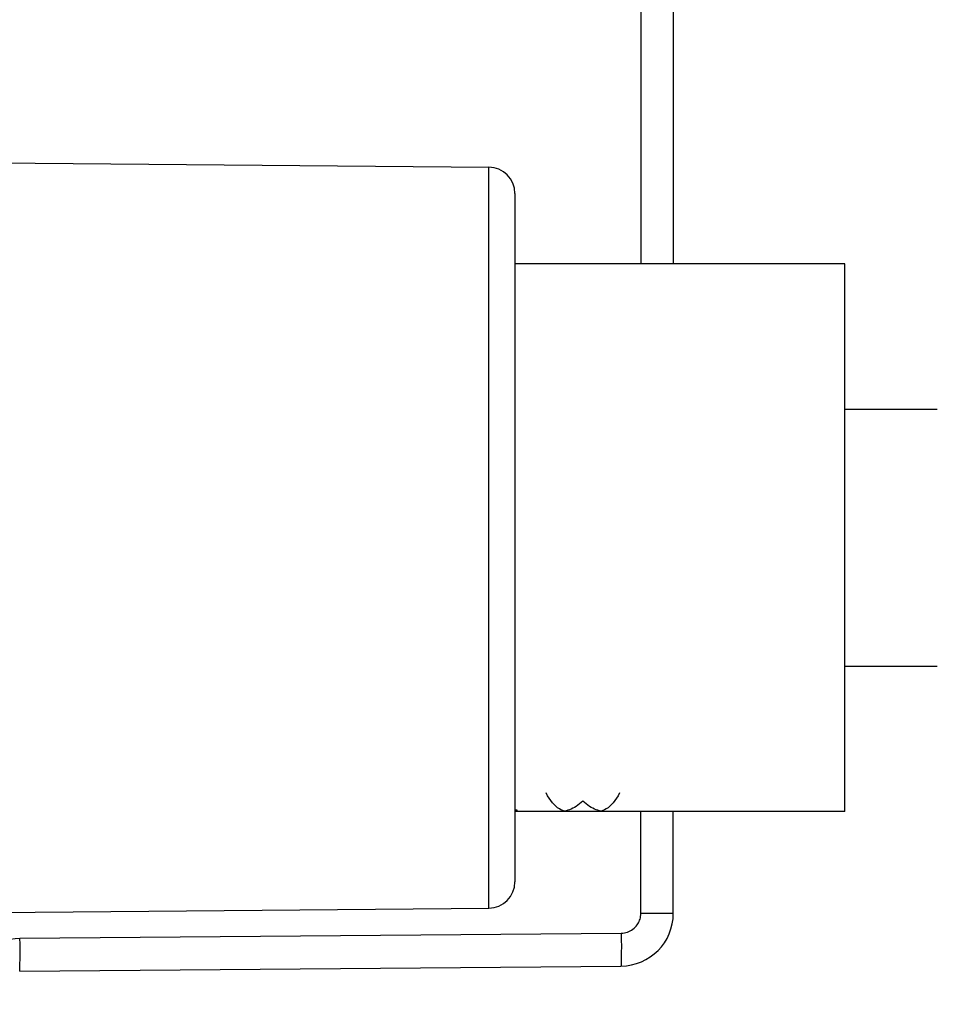
# Model space of a CAD drawing. Units: millimetres. Extents: x -113 to 29, y -24 to 46.
# Drawn here: x -86 to -72, y -16 to -1 of the extents above; entities that cross this region are included whole.
import ezdxf

# ---------------------------------------------------------------- set-up
doc = ezdxf.new("R2010")
doc.units = ezdxf.units.MM
doc.header["$LTSCALE"] = 16.335
doc.layers.get('0').update_dxf_attribs({"linetype": 'CONTINUOUS'})
for name, color, linetype in [('ASSI', 7, 'CONTINUOUS'), ('CURVE', 7, 'CONTINUOUS'), ('DRAFT', 7, 'CONTINUOUS'), ('RACCORDO', 7, 'CONTINUOUS')]:
    doc.layers.add(name, color=color, linetype=linetype)

msp = doc.modelspace()

# ---------------------------------------------------------------- linework, layer by layer
at = {"color": 7, "linetype": 'CONTINUOUS'}
for p, q in [((-73.407, -4.379), (-78.407, -4.379)), ((-73.407, -12.679), (-73.407, -4.379)), ((-73.407, -12.679), (-78.407, -12.679))]:
    msp.add_line(p, q, dxfattribs=at)
at = {"layer": 'ASSI', "color": 250, "linetype": 'CONTINUOUS'}
for p, q in [((-76.498, 3.321), (-76.498, -4.379)), ((-78.803, -14.145), (-78.803, -2.913)), ((-76.498, -14.223), (-76.498, -12.679)), ((-76.498, -14.223), (-76.007, -14.223)), ((-85.907, -14.602), (-76.795, -14.523)), ((-85.906, -14.689), (-85.907, -14.602)), ((-76.795, -14.523), (-76.795, -14.627)), ((-85.906, -14.773), (-85.906, -14.689)), ((-85.906, -14.852), (-85.906, -14.773)), ((-76.795, -14.627), (-76.794, -14.726)), ((-85.906, -14.924), (-85.906, -14.852))]:
    msp.add_line(p, q, dxfattribs=at)
at = {"layer": 'ASSI', "color": 7, "linetype": 'CONTINUOUS'}
for p, q in [((-76.007, 3.321), (-76.007, -4.379)), ((-89.979, -2.815), (-78.803, -2.913)), ((-78.407, -3.314), (-78.407, -13.744)), ((-73.407, -6.579), (-72.007, -6.579)), ((-73.407, -10.479), (-72.007, -10.479)), ((-76.007, -14.223), (-76.007, -12.679)), ((-89.979, -14.243), (-78.803, -14.145)), ((-85.911, -15.102), (-76.8, -15.023))]:
    msp.add_line(p, q, dxfattribs=at)
at = {"layer": 'ASSI', "color": 250, "linetype": 'CONTINUOUS'}
for points in [[(-76.795, -14.523), (-76.771, -14.522), (-76.748, -14.519), (-76.725, -14.514), (-76.702, -14.507), (-76.68, -14.499), (-76.659, -14.489), (-76.639, -14.477), (-76.619, -14.464), (-76.601, -14.449), (-76.585, -14.434), (-76.57, -14.417), (-76.556, -14.4), (-76.544, -14.383), (-76.534, -14.365), (-76.525, -14.347), (-76.517, -14.329), (-76.511, -14.31), (-76.506, -14.29), (-76.502, -14.269), (-76.499, -14.246), (-76.498, -14.223)], [(-86.898, -15.602), (-86.895, -15.529), (-86.887, -15.456), (-86.874, -15.384), (-86.855, -15.312), (-86.831, -15.241), (-86.801, -15.173), (-86.766, -15.106), (-86.727, -15.043), (-86.683, -14.982), (-86.635, -14.926), (-86.582, -14.873), (-86.526, -14.824), (-86.466, -14.779), (-86.403, -14.739), (-86.337, -14.704), (-86.269, -14.674), (-86.198, -14.648), (-86.126, -14.629), (-86.054, -14.614), (-85.981, -14.606), (-85.907, -14.602)], [(-76.794, -14.726), (-76.795, -14.817), (-76.795, -14.857), (-76.795, -14.894), (-76.796, -14.927), (-76.796, -14.956), (-76.797, -14.98), (-76.797, -14.998), (-76.798, -15.012), (-76.799, -15.02), (-76.8, -15.023)], [(-85.911, -15.102), (-85.91, -15.1), (-85.91, -15.095), (-85.909, -15.085), (-85.908, -15.072), (-85.908, -15.055), (-85.907, -15.035), (-85.907, -15.012), (-85.907, -14.985), (-85.906, -14.924)]]:
    msp.add_lwpolyline(points, dxfattribs=at)
at = {"layer": 'ASSI', "color": 7, "linetype": 'CONTINUOUS'}
for centre, radius, start, end in [((-78.807, -3.313), 0.4, 0, 89.5), ((-78.807, -13.745), 0.4, 270.5, 360), ((-76.807, -14.223), 0.8, 270.5, 360)]:
    msp.add_arc(centre, radius, start, end, dxfattribs=at)
at = {"layer": 'CURVE', "color": 250, "linetype": 'CONTINUOUS'}
for p, q in [((-78.386, -12.661), (-78.391, -12.66)), ((-78.391, -12.67), (-78.386, -12.669)), ((-78.38, -12.662), (-78.386, -12.661)), ((-78.386, -12.669), (-78.38, -12.668)), ((-78.374, -12.663), (-78.38, -12.662)), ((-78.38, -12.668), (-78.374, -12.667)), ((-78.369, -12.664), (-78.374, -12.663)), ((-78.374, -12.667), (-78.369, -12.666)), ((-78.369, -12.666), (-78.369, -12.664))]:
    msp.add_line(p, q, dxfattribs=at)
for points in [[(-77.657, -12.674), (-77.683, -12.667), (-77.709, -12.655), (-77.734, -12.641), (-77.76, -12.622), (-77.786, -12.601), (-77.811, -12.576), (-77.836, -12.547), (-77.862, -12.515), (-77.886, -12.479), (-77.911, -12.441), (-77.935, -12.398)], [(-77.378, -12.523), (-77.403, -12.545), (-77.428, -12.566), (-77.453, -12.585), (-77.478, -12.602), (-77.504, -12.618), (-77.529, -12.631), (-77.554, -12.643), (-77.58, -12.654), (-77.606, -12.662), (-77.631, -12.669), (-77.657, -12.674)], [(-77.1, -12.674), (-77.125, -12.669), (-77.151, -12.662), (-77.177, -12.654), (-77.202, -12.643), (-77.228, -12.631), (-77.253, -12.618), (-77.278, -12.602), (-77.303, -12.585), (-77.328, -12.566), (-77.353, -12.545), (-77.378, -12.523)], [(-76.821, -12.398), (-76.845, -12.441), (-76.87, -12.479), (-76.895, -12.515), (-76.92, -12.547), (-76.945, -12.576), (-76.971, -12.601), (-76.996, -12.622), (-77.022, -12.641), (-77.048, -12.655), (-77.074, -12.667), (-77.1, -12.674)], [(-78.391, -12.66), (-78.397, -12.659), (-78.4, -12.658)], [(-78.4, -12.671), (-78.397, -12.67), (-78.391, -12.67)]]:
    msp.add_lwpolyline(points, dxfattribs=at)
at = {"layer": 'DRAFT', "color": 7, "linetype": 'CONTINUOUS'}
for p, q in [((-89.979, -2.815), (-78.803, -2.913)), ((-89.979, -14.243), (-78.803, -14.145))]:
    msp.add_line(p, q, dxfattribs=at)
at = {"layer": 'RACCORDO', "color": 250, "linetype": 'CONTINUOUS'}
for p, q in [((-76.498, 3.321), (-76.498, -4.379)), ((-78.803, -14.145), (-78.803, -2.913)), ((-76.498, -14.223), (-76.498, -12.679)), ((-76.498, -14.223), (-76.007, -14.223)), ((-85.907, -14.602), (-76.795, -14.523)), ((-85.906, -14.689), (-85.907, -14.602)), ((-76.795, -14.523), (-76.795, -14.627)), ((-85.906, -14.773), (-85.906, -14.689)), ((-85.906, -14.852), (-85.906, -14.773)), ((-76.795, -14.627), (-76.794, -14.726)), ((-85.906, -14.924), (-85.906, -14.852))]:
    msp.add_line(p, q, dxfattribs=at)
at = {"layer": 'RACCORDO', "color": 7, "linetype": 'CONTINUOUS'}
for p, q in [((-76.007, 3.321), (-76.007, -4.379)), ((-78.407, -3.314), (-78.407, -13.744)), ((-76.007, -14.223), (-76.007, -12.679)), ((-85.911, -15.102), (-76.8, -15.023))]:
    msp.add_line(p, q, dxfattribs=at)
at = {"layer": 'RACCORDO', "color": 250, "linetype": 'CONTINUOUS'}
for points in [[(-76.795, -14.523), (-76.771, -14.522), (-76.748, -14.519), (-76.725, -14.514), (-76.702, -14.507), (-76.68, -14.499), (-76.659, -14.489), (-76.639, -14.477), (-76.619, -14.464), (-76.601, -14.449), (-76.585, -14.434), (-76.57, -14.417), (-76.556, -14.4), (-76.544, -14.383), (-76.534, -14.365), (-76.525, -14.347), (-76.517, -14.329), (-76.511, -14.31), (-76.506, -14.29), (-76.502, -14.269), (-76.499, -14.246), (-76.498, -14.223)], [(-86.898, -15.602), (-86.895, -15.529), (-86.887, -15.456), (-86.874, -15.384), (-86.855, -15.312), (-86.831, -15.241), (-86.801, -15.173), (-86.766, -15.106), (-86.727, -15.043), (-86.683, -14.982), (-86.635, -14.926), (-86.582, -14.873), (-86.526, -14.824), (-86.466, -14.779), (-86.403, -14.739), (-86.337, -14.704), (-86.269, -14.674), (-86.198, -14.648), (-86.126, -14.629), (-86.054, -14.614), (-85.981, -14.606), (-85.907, -14.602)], [(-76.794, -14.726), (-76.795, -14.817), (-76.795, -14.857), (-76.795, -14.894), (-76.796, -14.927), (-76.796, -14.956), (-76.797, -14.98), (-76.797, -14.998), (-76.798, -15.012), (-76.799, -15.02), (-76.8, -15.023)], [(-85.911, -15.102), (-85.91, -15.1), (-85.91, -15.095), (-85.909, -15.085), (-85.908, -15.072), (-85.908, -15.055), (-85.907, -15.035), (-85.907, -15.012), (-85.907, -14.985), (-85.906, -14.924)]]:
    msp.add_lwpolyline(points, dxfattribs=at)
at = {"layer": 'RACCORDO', "color": 7, "linetype": 'CONTINUOUS'}
for centre, radius, start, end in [((-78.807, -3.313), 0.4, 0, 89.5), ((-78.807, -13.745), 0.4, 270.5, 360), ((-76.807, -14.223), 0.8, 270.5, 360)]:
    msp.add_arc(centre, radius, start, end, dxfattribs=at)

doc.saveas('drawing.dxf')
